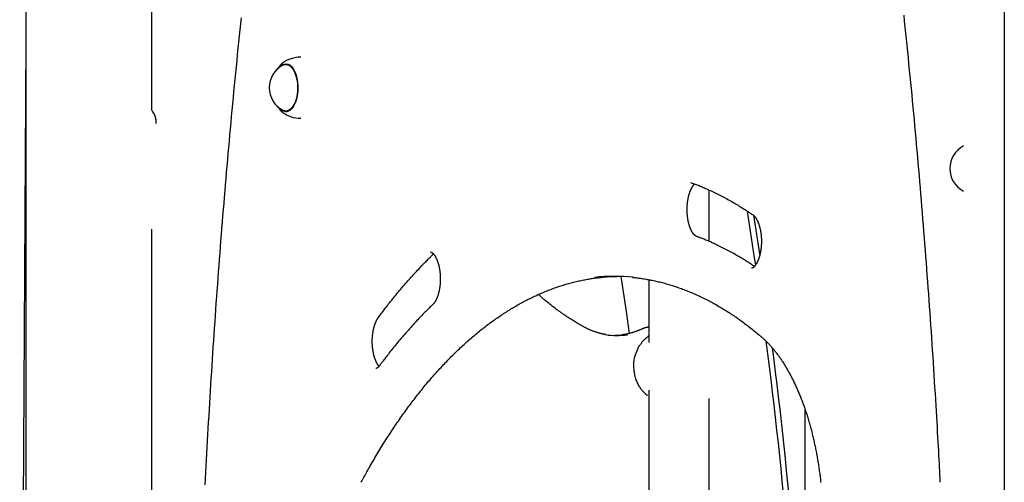
# Model space of a CAD drawing. Extents: x -5240 to 16971, y -2195 to 2749.
# Drawn here: x 9820 to 10368, y 1231 to 1489 of the extents above; entities that cross this region are included whole.
import ezdxf

# ---------------------------------------------------------------- set-up
doc = ezdxf.new("R2010")
doc.units = 0

msp = doc.modelspace()

# ---------------------------------------------------------------- linework, layer by layer
at = {"color": 7, "linetype": 'Continuous'}
for p, q in [((9823.07, 2310.61), (9823.07, 852.84)), ((10368.07, 1910.61), (10368.07, -1090.88)), ((9893.07, 1502.51), (9893.07, 1439.6)), ((9823.07, 1477.22), (9819.65, 850.32)), ((9966.03, 1464.59), (9965.91, 1464.5)), ((9965.72, 1437.54), (9966.03, 1437.29)), ((10203.7, 1365.35), (10203.7, 1393.98)), ((10228.42, 1380.01), (10231.89, 1357.32)), ((9893.07, 1372.28), (9893.07, 962.6)), ((10170, 1344.12), (10170, 1309.21)), ((10169.21, 1312.14), (10169.01, 1311.96)), ((10162.8, 1303.21), (10162.66, 1302.83)), ((10162.66, 1289.01), (10162.8, 1288.62)), ((10170, 1282.62), (10170, 897.95)), ((10203.7, 914.14), (10203.7, 1277.96)), ((10256.94, 1272.29), (10256.94, 1199.69))]:
    msp.add_line(p, q, dxfattribs=at)
for points in [[(9942.95, 1489.82), (9942.6, 1486.51), (9942.25, 1483.15), (9941.91, 1479.77), (9941.56, 1476.35), (9941.21, 1472.92), (9940.86, 1469.48), (9940.52, 1466.03), (9940.18, 1462.59), (9939.84, 1459.14), (9939.5, 1455.69), (9939.17, 1452.24), (9938.83, 1448.8), (9938.5, 1445.35), (9938.18, 1441.89), (9937.85, 1438.44), (9937.53, 1434.99), (9937.21, 1431.54), (9936.89, 1428.08), (9936.58, 1424.63), (9936.26, 1421.17), (9935.95, 1417.71), (9935.65, 1414.25), (9935.34, 1410.8), (9935.04, 1407.34), (9934.74, 1403.88), (9934.44, 1400.41), (9934.14, 1396.95), (9933.85, 1393.49), (9933.56, 1390.02), (9933.27, 1386.56), (9932.98, 1383.09), (9932.7, 1379.63), (9932.42, 1376.16), (9932.14, 1372.69), (9931.87, 1369.22), (9931.59, 1365.75), (9931.32, 1362.28), (9931.05, 1358.81), (9930.79, 1355.34), (9930.52, 1351.87), (9930.26, 1348.4), (9930, 1344.92), (9929.74, 1341.45), (9929.49, 1337.97), (9929.24, 1334.49), (9928.99, 1331.02), (9928.74, 1327.54), (9928.5, 1324.06), (9928.26, 1320.58), (9928.02, 1317.1), (9927.78, 1313.62), (9927.54, 1310.14), (9927.31, 1306.66), (9927.08, 1303.18), (9926.86, 1299.7), (9926.63, 1296.21), (9926.41, 1292.73), (9926.19, 1289.24), (9925.97, 1285.76), (9925.76, 1282.27), (9925.54, 1278.79), (9925.33, 1275.3), (9925.13, 1271.81), (9924.92, 1268.32), (9924.72, 1264.83), (9924.52, 1261.34), (9924.32, 1257.85), (9924.12, 1254.36), (9923.93, 1250.87), (9923.74, 1247.38), (9923.55, 1243.89), (9923.37, 1240.4), (9923.18, 1236.9), (9923, 1233.41), (9922.82, 1229.91)], [(10332.42, 1231.33), (10332.31, 1233.39), (10332.21, 1235.46), (10332.1, 1237.56), (10331.99, 1239.69), (10331.88, 1241.86), (10331.76, 1244.09), (10331.64, 1246.39), (10331.51, 1248.77), (10331.37, 1251.23), (10331.23, 1253.78), (10331.09, 1256.42), (10330.93, 1259.15), (10330.77, 1261.97), (10330.6, 1264.88), (10330.43, 1267.87), (10330.25, 1270.96), (10330.06, 1274.13), (10329.86, 1277.38), (10329.66, 1280.7), (10329.45, 1284.07), (10329.24, 1287.49), (10329.03, 1290.94), (10328.81, 1294.41), (10328.58, 1297.89), (10328.36, 1301.38), (10328.13, 1304.86), (10327.9, 1308.34), (10327.66, 1311.82), (10327.43, 1315.3), (10327.19, 1318.78), (10326.95, 1322.26), (10326.71, 1325.74), (10326.46, 1329.22), (10326.21, 1332.69), (10325.96, 1336.17), (10325.71, 1339.65), (10325.45, 1343.12), (10325.19, 1346.6), (10324.93, 1350.07), (10324.67, 1353.54), (10324.41, 1357.01), (10324.14, 1360.49), (10323.87, 1363.96), (10323.6, 1367.43), (10323.32, 1370.9), (10323.04, 1374.36), (10322.76, 1377.83), (10322.48, 1381.3), (10322.2, 1384.76), (10321.91, 1388.23), (10321.62, 1391.69), (10321.33, 1395.16), (10321.03, 1398.62), (10320.74, 1402.08), (10320.44, 1405.54), (10320.14, 1409), (10319.83, 1412.46), (10319.53, 1415.92), (10319.22, 1419.38), (10318.91, 1422.84), (10318.59, 1426.29), (10318.28, 1429.75), (10317.96, 1433.2), (10317.64, 1436.65), (10317.31, 1440.11), (10316.99, 1443.56), (10316.66, 1447.01), (10316.33, 1450.46), (10315.99, 1453.91), (10315.66, 1457.35), (10315.32, 1460.8), (10314.98, 1464.25), (10314.64, 1467.69), (10314.29, 1471.13), (10313.95, 1474.56), (10313.6, 1477.97), (10313.25, 1481.36), (10312.9, 1484.72), (10312.56, 1488.05), (10312.21, 1491.35)], [(9965.9, 1464.45), (9965.85, 1464.41), (9965.79, 1464.37), (9965.73, 1464.33), (9965.67, 1464.28), (9965.62, 1464.24), (9965.56, 1464.2), (9965.5, 1464.15), (9965.45, 1464.1), (9965.39, 1464.05), (9965.33, 1464), (9965.28, 1463.94), (9965.22, 1463.89), (9965.16, 1463.83), (9965.1, 1463.76), (9965.03, 1463.7), (9964.97, 1463.62), (9964.9, 1463.55), (9964.83, 1463.47), (9964.76, 1463.39), (9964.69, 1463.31), (9964.61, 1463.22), (9964.54, 1463.13), (9964.46, 1463.03), (9964.38, 1462.94), (9964.31, 1462.84), (9964.23, 1462.75), (9964.16, 1462.65), (9964.09, 1462.54), (9964.02, 1462.44), (9963.95, 1462.34), (9963.88, 1462.23), (9963.81, 1462.13), (9963.75, 1462.02), (9963.69, 1461.91), (9963.63, 1461.81), (9963.58, 1461.7), (9963.52, 1461.59), (9963.47, 1461.48), (9963.41, 1461.37), (9963.36, 1461.26)], [(9964.67, 1462.53), (9964.88, 1462.75), (9965.89, 1463.6), (9966.96, 1464.1), (9968.05, 1464.24), (9969.15, 1464.02), (9970.21, 1463.44), (9971.2, 1462.53), (9972.11, 1461.29), (9972.91, 1459.78), (9973.57, 1458.02), (9974.07, 1456.07), (9974.41, 1453.98), (9974.57, 1451.81), (9974.55, 1449.61), (9974.35, 1447.45), (9973.98, 1445.39), (9973.44, 1443.47), (9972.75, 1441.77), (9971.93, 1440.31), (9971, 1439.14)], [(9966.29, 1463.52), (9967.17, 1463.85), (9968.24, 1463.93), (9969.31, 1463.65), (9970.33, 1463.03), (9971.29, 1462.08), (9972.16, 1460.82), (9972.92, 1459.29), (9973.54, 1457.54), (9974.01, 1455.6), (9974.31, 1453.54), (9974.43, 1451.41), (9974.38, 1449.27), (9974.16, 1447.17), (9973.76, 1445.17), (9973.21, 1443.33), (9972.51, 1441.7), (9971.69, 1440.32), (9970.76, 1439.23), (9969.76, 1438.46), (9968.71, 1438.03), (9967.63, 1437.96), (9966.57, 1438.23), (9966.29, 1438.36)], [(9894.04, 1436.98), (9894.07, 1436.96), (9894.09, 1436.93), (9894.11, 1436.9), (9894.13, 1436.87), (9894.16, 1436.84), (9894.18, 1436.81), (9894.21, 1436.77), (9894.24, 1436.73), (9894.27, 1436.68), (9894.3, 1436.63), (9894.33, 1436.58), (9894.37, 1436.52), (9894.4, 1436.46), (9894.44, 1436.39), (9894.48, 1436.32), (9894.52, 1436.24), (9894.56, 1436.16), (9894.6, 1436.07), (9894.64, 1435.97), (9894.69, 1435.88), (9894.73, 1435.78), (9894.77, 1435.67), (9894.81, 1435.56), (9894.86, 1435.45), (9894.9, 1435.33), (9894.94, 1435.21), (9894.98, 1435.08), (9895.02, 1434.95), (9895.06, 1434.82), (9895.1, 1434.68), (9895.13, 1434.54), (9895.17, 1434.4), (9895.2, 1434.26), (9895.24, 1434.11), (9895.27, 1433.96), (9895.3, 1433.81), (9895.33, 1433.65), (9895.36, 1433.5), (9895.38, 1433.35), (9895.41, 1433.19), (9895.43, 1433.04), (9895.45, 1432.89), (9895.47, 1432.74), (9895.48, 1432.59), (9895.5, 1432.44), (9895.51, 1432.3), (9895.52, 1432.15), (9895.53, 1432.01), (9895.54, 1431.87), (9895.55, 1431.74), (9895.55, 1431.6), (9895.56, 1431.47), (9895.56, 1431.33), (9895.56, 1431.2), (9895.57, 1431.07), (9895.57, 1430.94)], [(9963.33, 1440.66), (9963.37, 1440.57), (9963.41, 1440.48), (9963.46, 1440.39), (9963.5, 1440.3), (9963.55, 1440.2), (9963.6, 1440.11), (9963.66, 1440.01), (9963.72, 1439.91), (9963.78, 1439.8), (9963.86, 1439.69), (9963.93, 1439.58), (9964.01, 1439.46), (9964.1, 1439.34), (9964.18, 1439.22), (9964.27, 1439.1), (9964.36, 1438.98), (9964.45, 1438.86), (9964.54, 1438.75), (9964.63, 1438.63), (9964.72, 1438.52), (9964.81, 1438.41), (9964.9, 1438.3), (9964.99, 1438.21), (9965.07, 1438.12), (9965.15, 1438.03), (9965.23, 1437.96), (9965.31, 1437.89), (9965.39, 1437.83), (9965.46, 1437.77), (9965.54, 1437.71), (9965.61, 1437.66), (9965.68, 1437.61)], [(10196.56, 1368.22), (10196.53, 1368.23), (10196.5, 1368.24), (10196.47, 1368.25), (10196.44, 1368.27), (10196.4, 1368.28), (10196.37, 1368.3), (10196.33, 1368.32), (10196.29, 1368.34), (10196.25, 1368.36), (10196.21, 1368.39), (10196.16, 1368.42), (10196.11, 1368.45), (10196.05, 1368.49), (10196, 1368.53), (10195.94, 1368.57), (10195.87, 1368.62), (10195.81, 1368.68), (10195.74, 1368.73), (10195.67, 1368.8), (10195.59, 1368.87), (10195.52, 1368.94), (10195.44, 1369.02), (10195.36, 1369.1), (10195.28, 1369.19), (10195.19, 1369.28), (10195.11, 1369.38), (10195.03, 1369.48), (10194.94, 1369.59), (10194.86, 1369.7), (10194.77, 1369.81), (10194.68, 1369.93), (10194.6, 1370.05), (10194.51, 1370.18), (10194.43, 1370.31), (10194.34, 1370.45), (10194.25, 1370.59), (10194.17, 1370.73), (10194.08, 1370.88), (10194, 1371.03), (10193.91, 1371.19), (10193.83, 1371.35), (10193.75, 1371.51), (10193.66, 1371.68), (10193.58, 1371.86), (10193.5, 1372.03), (10193.42, 1372.21), (10193.34, 1372.39), (10193.26, 1372.58), (10193.19, 1372.77), (10193.11, 1372.97), (10193.03, 1373.17), (10192.96, 1373.37), (10192.89, 1373.57), (10192.81, 1373.78), (10192.74, 1373.99), (10192.67, 1374.21), (10192.61, 1374.43), (10192.54, 1374.65), (10192.48, 1374.87), (10192.41, 1375.1), (10192.35, 1375.33), (10192.29, 1375.56), (10192.23, 1375.8), (10192.18, 1376.04), (10192.12, 1376.28), (10192.07, 1376.52), (10192.02, 1376.77), (10191.97, 1377.02), (10191.92, 1377.27), (10191.87, 1377.52), (10191.83, 1377.78), (10191.79, 1378.03), (10191.75, 1378.29), (10191.71, 1378.55), (10191.67, 1378.82), (10191.64, 1379.08), (10191.61, 1379.35), (10191.58, 1379.61), (10191.55, 1379.88), (10191.53, 1380.15), (10191.5, 1380.42), (10191.48, 1380.69), (10191.46, 1380.97), (10191.45, 1381.24), (10191.43, 1381.52), (10191.42, 1381.79), (10191.41, 1382.07), (10191.4, 1382.34), (10191.4, 1382.62), (10191.39, 1382.9), (10191.39, 1383.17), (10191.39, 1383.45), (10191.4, 1383.73), (10191.4, 1384), (10191.41, 1384.28), (10191.42, 1384.56), (10191.43, 1384.83), (10191.45, 1385.11), (10191.47, 1385.38), (10191.49, 1385.66), (10191.51, 1385.93), (10191.53, 1386.2), (10191.56, 1386.47), (10191.58, 1386.74), (10191.61, 1387.01), (10191.65, 1387.28), (10191.68, 1387.54), (10191.72, 1387.81), (10191.76, 1388.07), (10191.8, 1388.33), (10191.84, 1388.59), (10191.89, 1388.85), (10191.93, 1389.1), (10191.98, 1389.35), (10192.03, 1389.61), (10192.08, 1389.85), (10192.14, 1390.1), (10192.19, 1390.34), (10192.25, 1390.58), (10192.31, 1390.82), (10192.37, 1391.06), (10192.44, 1391.29), (10192.5, 1391.52), (10192.57, 1391.75), (10192.64, 1391.97), (10192.71, 1392.19), (10192.78, 1392.41), (10192.85, 1392.62), (10192.92, 1392.83), (10193, 1393.04), (10193.07, 1393.24), (10193.15, 1393.44), (10193.23, 1393.64), (10193.31, 1393.83), (10193.39, 1394.02), (10193.47, 1394.2), (10193.55, 1394.38), (10193.64, 1394.56), (10193.72, 1394.73), (10193.8, 1394.9), (10193.89, 1395.06), (10193.97, 1395.22), (10194.06, 1395.38), (10194.15, 1395.53), (10194.23, 1395.67), (10194.32, 1395.81), (10194.4, 1395.95), (10194.49, 1396.08), (10194.57, 1396.2), (10194.65, 1396.32), (10194.73, 1396.43), (10194.8, 1396.53), (10194.87, 1396.63), (10194.94, 1396.72), (10195.01, 1396.81), (10195.07, 1396.89), (10195.13, 1396.96), (10195.19, 1397.02), (10195.24, 1397.08), (10195.29, 1397.13), (10195.33, 1397.18), (10195.37, 1397.22), (10195.41, 1397.26), (10195.44, 1397.29), (10195.47, 1397.32), (10195.51, 1397.35), (10195.54, 1397.37), (10195.56, 1397.4)], [(10193.43, 1398.14), (10193.44, 1398.14), (10193.46, 1398.14), (10193.48, 1398.14), (10193.49, 1398.14), (10193.51, 1398.14), (10193.53, 1398.14), (10193.55, 1398.14), (10193.57, 1398.14), (10193.59, 1398.13), (10193.62, 1398.13), (10193.64, 1398.12), (10193.66, 1398.11), (10193.69, 1398.11), (10193.71, 1398.1), (10193.74, 1398.09), (10193.77, 1398.08)], [(10193.77, 1398.08), (10194.28, 1397.89), (10194.79, 1397.7), (10195.31, 1397.5), (10195.83, 1397.3), (10196.36, 1397.1), (10196.9, 1396.89), (10197.46, 1396.67), (10198.02, 1396.44), (10198.6, 1396.21), (10199.19, 1395.97), (10199.8, 1395.71), (10200.42, 1395.45), (10201.06, 1395.17), (10201.71, 1394.89), (10202.37, 1394.6), (10203.06, 1394.29), (10203.75, 1393.97), (10204.46, 1393.65), (10205.18, 1393.31), (10205.9, 1392.97), (10206.64, 1392.62), (10207.38, 1392.26), (10208.12, 1391.89), (10208.86, 1391.52), (10209.6, 1391.15), (10210.35, 1390.77), (10211.09, 1390.38), (10211.83, 1389.99), (10212.57, 1389.59), (10213.31, 1389.2), (10214.05, 1388.79), (10214.79, 1388.38), (10215.53, 1387.97), (10216.26, 1387.55), (10216.99, 1387.13), (10217.71, 1386.72), (10218.42, 1386.3), (10219.11, 1385.89), (10219.78, 1385.49), (10220.44, 1385.09), (10221.07, 1384.7), (10221.68, 1384.32), (10222.27, 1383.96), (10222.84, 1383.6), (10223.38, 1383.26), (10223.9, 1382.92), (10224.4, 1382.6), (10224.87, 1382.29), (10225.33, 1381.99), (10225.76, 1381.7), (10226.18, 1381.42), (10226.58, 1381.15), (10226.97, 1380.89), (10227.35, 1380.63), (10227.73, 1380.38), (10228.11, 1380.12)], [(10229.62, 1352.21), (10229.02, 1356.24), (10225.03, 1382.21)], [(10228.11, 1380.12), (10228.15, 1380.09), (10228.2, 1380.05), (10228.25, 1380.02), (10228.29, 1379.98), (10228.34, 1379.94), (10228.39, 1379.9), (10228.45, 1379.86), (10228.5, 1379.81), (10228.56, 1379.76), (10228.62, 1379.7), (10228.68, 1379.64), (10228.75, 1379.57), (10228.82, 1379.5), (10228.89, 1379.43), (10228.96, 1379.34), (10229.04, 1379.26), (10229.12, 1379.16), (10229.2, 1379.06), (10229.28, 1378.96), (10229.36, 1378.85), (10229.45, 1378.74), (10229.53, 1378.62), (10229.62, 1378.49), (10229.7, 1378.36), (10229.79, 1378.23), (10229.88, 1378.09), (10229.96, 1377.95), (10230.05, 1377.81), (10230.13, 1377.66), (10230.22, 1377.5), (10230.3, 1377.34), (10230.38, 1377.18), (10230.47, 1377.02), (10230.55, 1376.85), (10230.63, 1376.67), (10230.71, 1376.5), (10230.79, 1376.31), (10230.87, 1376.13), (10230.95, 1375.94), (10231.03, 1375.75), (10231.1, 1375.55), (10231.18, 1375.35), (10231.25, 1375.15), (10231.32, 1374.94), (10231.39, 1374.73), (10231.46, 1374.52), (10231.53, 1374.3), (10231.6, 1374.09), (10231.67, 1373.86), (10231.73, 1373.64), (10231.79, 1373.41), (10231.85, 1373.18), (10231.91, 1372.94), (10231.97, 1372.71), (10232.03, 1372.47), (10232.08, 1372.22), (10232.13, 1371.98), (10232.19, 1371.73), (10232.23, 1371.48), (10232.28, 1371.23), (10232.33, 1370.98), (10232.37, 1370.72), (10232.41, 1370.46), (10232.45, 1370.2), (10232.49, 1369.94), (10232.52, 1369.68), (10232.56, 1369.41), (10232.59, 1369.15), (10232.61, 1368.88), (10232.64, 1368.61), (10232.67, 1368.34), (10232.69, 1368.07), (10232.71, 1367.8), (10232.73, 1367.52), (10232.74, 1367.25), (10232.76, 1366.97), (10232.77, 1366.7), (10232.78, 1366.42), (10232.78, 1366.15), (10232.79, 1365.87), (10232.79, 1365.59), (10232.79, 1365.32), (10232.79, 1365.04), (10232.78, 1364.76), (10232.78, 1364.49), (10232.77, 1364.21), (10232.76, 1363.93), (10232.74, 1363.66), (10232.73, 1363.38), (10232.71, 1363.11), (10232.69, 1362.84), (10232.67, 1362.56), (10232.64, 1362.29), (10232.62, 1362.02), (10232.59, 1361.75), (10232.56, 1361.48), (10232.52, 1361.22), (10232.49, 1360.95), (10232.45, 1360.69), (10232.41, 1360.43), (10232.37, 1360.17), (10232.33, 1359.91), (10232.28, 1359.65), (10232.23, 1359.4), (10232.18, 1359.15), (10232.13, 1358.9), (10232.08, 1358.65), (10232.02, 1358.4), (10231.97, 1358.16), (10231.91, 1357.92), (10231.85, 1357.68), (10231.78, 1357.45), (10231.72, 1357.22), (10231.66, 1356.99), (10231.59, 1356.76), (10231.52, 1356.54), (10231.45, 1356.32), (10231.38, 1356.11), (10231.31, 1355.89), (10231.23, 1355.69), (10231.16, 1355.48), (10231.08, 1355.28), (10231, 1355.08), (10230.92, 1354.89), (10230.84, 1354.69), (10230.76, 1354.51), (10230.68, 1354.33), (10230.6, 1354.15), (10230.52, 1353.97), (10230.43, 1353.8), (10230.35, 1353.63), (10230.26, 1353.47), (10230.18, 1353.31), (10230.09, 1353.16), (10230, 1353.01), (10229.92, 1352.87), (10229.83, 1352.73), (10229.75, 1352.59), (10229.66, 1352.46), (10229.57, 1352.33), (10229.49, 1352.21), (10229.4, 1352.09), (10229.32, 1351.98), (10229.23, 1351.87), (10229.15, 1351.76), (10229.06, 1351.66), (10228.98, 1351.57), (10228.9, 1351.48), (10228.82, 1351.39), (10228.74, 1351.31), (10228.66, 1351.23), (10228.59, 1351.16), (10228.51, 1351.09), (10228.44, 1351.03), (10228.37, 1350.97), (10228.3, 1350.91), (10228.23, 1350.86), (10228.16, 1350.81), (10228.1, 1350.76), (10228.04, 1350.72), (10227.98, 1350.69), (10227.92, 1350.65), (10227.86, 1350.62), (10227.81, 1350.59), (10227.76, 1350.57), (10227.72, 1350.55), (10227.67, 1350.53), (10227.63, 1350.51), (10227.6, 1350.5), (10227.57, 1350.49), (10227.54, 1350.48), (10227.51, 1350.47), (10227.48, 1350.46), (10227.46, 1350.46), (10227.44, 1350.45), (10227.42, 1350.45), (10227.4, 1350.45), (10227.38, 1350.45), (10227.36, 1350.45), (10227.35, 1350.45), (10227.33, 1350.45), (10227.31, 1350.45), (10227.3, 1350.45), (10227.28, 1350.46)], [(10228.88, 1351.48), (10228.47, 1351.75), (10228.06, 1352.03), (10227.64, 1352.31), (10227.22, 1352.59), (10226.79, 1352.88), (10226.34, 1353.17), (10225.88, 1353.47), (10225.4, 1353.78), (10224.9, 1354.1), (10224.38, 1354.43), (10223.84, 1354.76), (10223.28, 1355.11), (10222.7, 1355.47), (10222.1, 1355.83), (10221.48, 1356.2), (10220.84, 1356.59), (10220.18, 1356.98), (10219.5, 1357.37), (10218.8, 1357.77), (10218.09, 1358.17), (10217.38, 1358.58), (10216.65, 1358.98), (10215.92, 1359.39), (10215.18, 1359.79), (10214.44, 1360.18), (10213.7, 1360.57), (10212.97, 1360.96), (10212.23, 1361.34), (10211.49, 1361.71), (10210.75, 1362.08), (10210.02, 1362.45), (10209.28, 1362.81), (10208.55, 1363.16), (10207.82, 1363.5), (10207.09, 1363.84), (10206.38, 1364.17), (10205.68, 1364.49), (10205, 1364.8), (10204.33, 1365.09), (10203.69, 1365.37), (10203.07, 1365.64), (10202.48, 1365.89), (10201.91, 1366.13), (10201.36, 1366.35), (10200.85, 1366.56), (10200.35, 1366.76), (10199.89, 1366.95), (10199.45, 1367.12), (10199.03, 1367.28), (10198.63, 1367.44), (10198.26, 1367.58), (10197.9, 1367.72), (10197.55, 1367.85), (10197.21, 1367.97), (10196.88, 1368.1), (10196.56, 1368.22)], [(10019.42, 1323.06), (10019.86, 1323.65), (10020.3, 1324.24), (10020.74, 1324.83), (10021.19, 1325.43), (10021.65, 1326.03), (10022.11, 1326.64), (10022.58, 1327.27), (10023.07, 1327.9), (10023.57, 1328.55), (10024.08, 1329.21), (10024.61, 1329.89), (10025.15, 1330.58), (10025.7, 1331.28), (10026.27, 1331.99), (10026.85, 1332.72), (10027.45, 1333.46), (10028.05, 1334.21), (10028.68, 1334.98), (10029.31, 1335.75), (10029.95, 1336.52), (10030.6, 1337.3), (10031.25, 1338.09), (10031.91, 1338.87), (10032.58, 1339.65), (10033.24, 1340.42), (10033.91, 1341.2), (10034.57, 1341.96), (10035.24, 1342.73), (10035.91, 1343.49), (10036.58, 1344.24), (10037.25, 1344.99), (10037.92, 1345.74), (10038.59, 1346.48), (10039.26, 1347.21), (10039.93, 1347.94), (10040.59, 1348.65), (10041.24, 1349.34), (10041.88, 1350.02), (10042.5, 1350.68), (10043.1, 1351.31), (10043.69, 1351.92), (10044.25, 1352.51), (10044.79, 1353.06), (10045.31, 1353.6), (10045.81, 1354.1), (10046.29, 1354.59), (10046.75, 1355.04), (10047.18, 1355.48), (10047.6, 1355.89), (10048, 1356.28), (10048.38, 1356.65), (10048.74, 1357.01), (10049.1, 1357.36), (10049.45, 1357.69), (10049.79, 1358.03), (10050.13, 1358.35)], [(10048.42, 1359.51), (10048.43, 1359.51), (10048.45, 1359.51), (10048.46, 1359.51), (10048.48, 1359.52), (10048.49, 1359.52), (10048.51, 1359.52), (10048.52, 1359.52), (10048.54, 1359.51), (10048.56, 1359.51), (10048.58, 1359.51), (10048.6, 1359.51), (10048.62, 1359.5), (10048.65, 1359.49), (10048.68, 1359.48), (10048.71, 1359.47), (10048.74, 1359.46), (10048.78, 1359.44), (10048.82, 1359.43), (10048.87, 1359.41), (10048.91, 1359.38), (10048.97, 1359.36), (10049.02, 1359.33), (10049.08, 1359.3), (10049.13, 1359.26), (10049.2, 1359.22), (10049.26, 1359.18), (10049.32, 1359.14), (10049.39, 1359.09), (10049.46, 1359.03), (10049.53, 1358.98), (10049.6, 1358.91), (10049.67, 1358.85), (10049.75, 1358.78), (10049.82, 1358.7), (10049.9, 1358.63), (10049.98, 1358.54), (10050.06, 1358.46), (10050.14, 1358.36), (10050.23, 1358.27), (10050.31, 1358.17), (10050.39, 1358.06), (10050.48, 1357.95), (10050.56, 1357.84), (10050.65, 1357.72), (10050.73, 1357.59), (10050.82, 1357.47), (10050.91, 1357.33), (10050.99, 1357.2), (10051.08, 1357.06), (10051.16, 1356.91), (10051.25, 1356.76), (10051.33, 1356.61), (10051.42, 1356.45), (10051.5, 1356.29), (10051.58, 1356.13), (10051.67, 1355.96), (10051.75, 1355.79), (10051.83, 1355.61), (10051.91, 1355.43), (10051.99, 1355.25), (10052.07, 1355.06), (10052.15, 1354.87), (10052.22, 1354.67), (10052.3, 1354.47), (10052.37, 1354.27), (10052.44, 1354.07), (10052.52, 1353.86), (10052.59, 1353.64), (10052.65, 1353.43), (10052.72, 1353.21), (10052.79, 1352.99), (10052.85, 1352.76), (10052.92, 1352.54), (10052.98, 1352.3), (10053.04, 1352.07), (10053.1, 1351.83), (10053.15, 1351.6), (10053.21, 1351.35), (10053.26, 1351.11), (10053.31, 1350.86), (10053.36, 1350.61), (10053.41, 1350.36), (10053.45, 1350.11), (10053.5, 1349.85), (10053.54, 1349.6), (10053.58, 1349.34), (10053.62, 1349.08), (10053.65, 1348.81), (10053.69, 1348.55), (10053.72, 1348.28), (10053.75, 1348.02), (10053.77, 1347.75), (10053.8, 1347.48), (10053.82, 1347.21), (10053.84, 1346.93), (10053.86, 1346.66), (10053.88, 1346.39), (10053.89, 1346.11), (10053.9, 1345.84), (10053.91, 1345.56), (10053.92, 1345.29), (10053.92, 1345.01), (10053.93, 1344.73), (10053.93, 1344.46), (10053.93, 1344.18), (10053.92, 1343.9), (10053.92, 1343.62), (10053.91, 1343.35), (10053.9, 1343.07), (10053.88, 1342.8), (10053.87, 1342.52), (10053.85, 1342.25), (10053.83, 1341.97), (10053.81, 1341.7), (10053.79, 1341.43), (10053.76, 1341.16), (10053.73, 1340.89), (10053.7, 1340.62), (10053.67, 1340.35), (10053.63, 1340.09), (10053.6, 1339.82), (10053.56, 1339.56), (10053.52, 1339.3), (10053.47, 1339.04), (10053.43, 1338.78), (10053.38, 1338.53), (10053.33, 1338.28), (10053.28, 1338.03), (10053.23, 1337.78), (10053.17, 1337.53), (10053.12, 1337.29), (10053.06, 1337.05), (10053, 1336.81), (10052.94, 1336.58), (10052.87, 1336.35), (10052.81, 1336.12), (10052.74, 1335.89), (10052.67, 1335.67), (10052.61, 1335.45), (10052.53, 1335.23), (10052.46, 1335.02), (10052.39, 1334.81), (10052.31, 1334.6), (10052.24, 1334.4), (10052.16, 1334.2), (10052.08, 1334), (10052, 1333.81), (10051.92, 1333.62), (10051.84, 1333.44), (10051.76, 1333.26), (10051.67, 1333.09), (10051.59, 1332.91), (10051.51, 1332.75), (10051.42, 1332.58), (10051.34, 1332.43), (10051.25, 1332.27), (10051.17, 1332.12), (10051.08, 1331.98), (10051, 1331.84), (10050.92, 1331.71), (10050.83, 1331.58), (10050.75, 1331.46), (10050.67, 1331.34), (10050.59, 1331.23), (10050.52, 1331.13), (10050.44, 1331.03), (10050.37, 1330.93), (10050.29, 1330.85), (10050.22, 1330.76), (10050.16, 1330.68), (10050.09, 1330.61), (10050.02, 1330.54), (10049.96, 1330.47), (10049.89, 1330.4), (10049.83, 1330.33), (10049.76, 1330.27)], [(10009.9, 1231.32), (10010.26, 1232.01), (10010.64, 1232.71), (10011.02, 1233.42), (10011.41, 1234.14), (10011.81, 1234.88), (10012.23, 1235.64), (10012.65, 1236.41), (10013.09, 1237.19), (10013.53, 1238), (10013.99, 1238.81), (10014.47, 1239.65), (10014.95, 1240.5), (10015.45, 1241.37), (10015.95, 1242.25), (10016.47, 1243.14), (10017, 1244.05), (10017.54, 1244.96), (10018.08, 1245.88), (10018.63, 1246.8), (10019.18, 1247.73), (10019.73, 1248.65), (10020.29, 1249.57), (10020.85, 1250.48), (10021.41, 1251.39), (10021.97, 1252.3), (10022.54, 1253.2), (10023.1, 1254.1), (10023.67, 1255), (10024.23, 1255.89), (10024.8, 1256.78), (10025.37, 1257.66), (10025.94, 1258.54), (10026.52, 1259.42), (10027.09, 1260.29), (10027.67, 1261.16), (10028.25, 1262.02), (10028.83, 1262.88), (10029.41, 1263.74), (10029.99, 1264.59), (10030.57, 1265.44), (10031.16, 1266.28), (10031.74, 1267.12), (10032.33, 1267.96), (10032.92, 1268.79), (10033.51, 1269.62), (10034.1, 1270.44), (10034.69, 1271.26), (10035.29, 1272.08), (10035.88, 1272.89), (10036.48, 1273.69), (10037.08, 1274.5), (10037.67, 1275.3), (10038.28, 1276.09), (10038.88, 1276.88), (10039.48, 1277.67), (10040.08, 1278.45), (10040.69, 1279.23), (10041.3, 1280), (10041.91, 1280.78), (10042.52, 1281.54), (10043.13, 1282.3), (10043.74, 1283.06), (10044.35, 1283.81), (10044.96, 1284.56), (10045.58, 1285.31), (10046.2, 1286.05), (10046.82, 1286.79), (10047.43, 1287.52), (10048.05, 1288.25), (10048.68, 1288.97), (10049.3, 1289.69), (10049.92, 1290.4), (10050.55, 1291.11), (10051.17, 1291.82), (10051.8, 1292.52), (10052.43, 1293.22), (10053.06, 1293.91), (10053.69, 1294.6), (10054.32, 1295.29), (10054.95, 1295.97), (10055.59, 1296.65), (10056.22, 1297.32), (10056.86, 1297.99), (10057.49, 1298.65), (10058.13, 1299.31), (10058.77, 1299.96), (10059.41, 1300.61), (10060.05, 1301.26), (10060.7, 1301.9), (10061.34, 1302.54), (10061.98, 1303.17), (10062.63, 1303.8), (10063.27, 1304.42), (10063.92, 1305.04), (10064.57, 1305.65), (10065.22, 1306.26), (10065.87, 1306.87), (10066.52, 1307.47), (10067.17, 1308.07), (10067.83, 1308.66), (10068.48, 1309.25), (10069.14, 1309.83), (10069.79, 1310.41), (10070.45, 1310.99), (10071.11, 1311.56), (10071.76, 1312.12), (10072.42, 1312.68), (10073.08, 1313.24), (10073.75, 1313.79), (10074.41, 1314.34), (10075.07, 1314.88), (10075.73, 1315.42), (10076.4, 1315.95), (10077.06, 1316.48), (10077.73, 1317.01), (10078.4, 1317.53), (10079.07, 1318.04), (10079.74, 1318.55), (10080.41, 1319.06), (10081.08, 1319.56), (10081.75, 1320.06), (10082.42, 1320.55), (10083.09, 1321.04), (10083.77, 1321.52), (10084.44, 1322), (10085.12, 1322.48), (10085.79, 1322.95), (10086.47, 1323.41), (10087.15, 1323.87), (10087.82, 1324.33), (10088.5, 1324.78), (10089.18, 1325.23), (10089.86, 1325.67), (10090.54, 1326.1), (10091.23, 1326.54), (10091.91, 1326.96), (10092.59, 1327.39), (10093.27, 1327.81), (10093.96, 1328.22), (10094.64, 1328.63), (10095.33, 1329.03), (10096.02, 1329.43), (10096.7, 1329.83), (10097.39, 1330.22), (10098.08, 1330.61), (10098.77, 1330.99), (10099.46, 1331.36), (10100.15, 1331.73), (10100.84, 1332.1), (10101.53, 1332.46), (10102.22, 1332.82), (10102.92, 1333.17), (10103.61, 1333.52), (10104.3, 1333.87), (10105, 1334.2), (10105.69, 1334.54), (10106.39, 1334.87), (10107.08, 1335.19), (10107.78, 1335.51), (10108.48, 1335.83), (10109.17, 1336.14), (10109.87, 1336.44), (10110.57, 1336.74), (10111.27, 1337.04), (10111.97, 1337.33), (10112.67, 1337.62), (10113.37, 1337.9), (10114.07, 1338.17), (10114.77, 1338.45), (10115.48, 1338.71), (10116.18, 1338.98), (10116.88, 1339.23), (10117.58, 1339.49), (10118.29, 1339.73), (10118.99, 1339.98), (10119.7, 1340.22), (10120.4, 1340.45), (10121.11, 1340.68), (10121.81, 1340.9), (10122.52, 1341.12), (10123.23, 1341.34), (10123.93, 1341.55), (10124.64, 1341.75), (10125.35, 1341.95), (10126.06, 1342.15), (10126.77, 1342.34), (10127.48, 1342.52), (10128.19, 1342.7), (10128.9, 1342.88), (10129.61, 1343.05), (10130.31, 1343.21), (10131.02, 1343.37), (10131.73, 1343.53), (10132.43, 1343.68), (10133.13, 1343.82), (10133.82, 1343.96), (10134.51, 1344.09), (10135.2, 1344.22), (10135.87, 1344.35), (10136.54, 1344.46), (10137.2, 1344.57), (10137.86, 1344.68), (10138.51, 1344.78), (10139.15, 1344.87), (10139.79, 1344.96), (10140.42, 1345.04), (10141.05, 1345.11), (10141.67, 1345.18), (10142.28, 1345.25), (10142.9, 1345.31), (10143.51, 1345.37), (10144.12, 1345.43), (10144.72, 1345.49)], [(10144.45, 1345.51), (10146.7, 1345.69), (10152.39, 1345.93)], [(10159.24, 1314.18), (10157.57, 1326.32), (10154.74, 1345.86)], [(10161.04, 1345.4), (10161.64, 1345.33), (10162.25, 1345.27), (10162.86, 1345.2), (10163.47, 1345.13), (10164.09, 1345.06), (10164.71, 1344.99), (10165.34, 1344.91), (10165.97, 1344.82), (10166.6, 1344.73), (10167.25, 1344.63), (10167.9, 1344.52), (10168.56, 1344.41), (10169.22, 1344.29), (10169.89, 1344.17), (10170.57, 1344.04), (10171.25, 1343.9), (10171.94, 1343.76), (10172.63, 1343.62), (10173.33, 1343.46), (10174.04, 1343.31), (10174.75, 1343.15), (10175.45, 1342.98), (10176.17, 1342.81), (10176.88, 1342.63), (10177.59, 1342.45), (10178.3, 1342.26), (10179.01, 1342.07), (10179.72, 1341.87), (10180.43, 1341.67), (10181.14, 1341.46), (10181.85, 1341.25), (10182.56, 1341.03), (10183.26, 1340.81), (10183.97, 1340.58), (10184.68, 1340.35), (10185.39, 1340.11), (10186.09, 1339.87), (10186.8, 1339.63), (10187.5, 1339.37), (10188.21, 1339.12), (10188.91, 1338.86), (10189.62, 1338.59), (10190.32, 1338.32), (10191.03, 1338.05), (10191.73, 1337.77), (10192.43, 1337.48), (10193.13, 1337.19), (10193.83, 1336.9), (10194.54, 1336.6), (10195.24, 1336.3), (10195.94, 1335.99), (10196.64, 1335.68), (10197.33, 1335.36), (10198.03, 1335.03), (10198.73, 1334.71), (10199.43, 1334.37), (10200.12, 1334.04), (10200.82, 1333.69), (10201.52, 1333.35), (10202.21, 1333), (10202.9, 1332.64), (10203.6, 1332.28), (10204.29, 1331.91), (10204.98, 1331.54), (10205.68, 1331.17), (10206.37, 1330.79), (10207.06, 1330.4), (10207.75, 1330.01), (10208.44, 1329.62), (10209.12, 1329.22), (10209.81, 1328.82), (10210.5, 1328.41), (10211.19, 1328), (10211.87, 1327.58), (10212.56, 1327.16), (10213.24, 1326.73), (10213.92, 1326.3), (10214.61, 1325.86), (10215.29, 1325.42), (10215.97, 1324.98), (10216.65, 1324.53), (10217.33, 1324.07), (10218.01, 1323.61), (10218.69, 1323.15), (10219.37, 1322.68), (10220.05, 1322.2), (10220.73, 1321.72), (10221.41, 1321.24), (10222.09, 1320.75), (10222.77, 1320.25), (10223.45, 1319.75), (10224.13, 1319.24), (10224.81, 1318.73), (10225.49, 1318.21), (10226.17, 1317.69), (10226.85, 1317.15), (10227.54, 1316.62), (10228.22, 1316.07), (10228.9, 1315.52), (10229.58, 1314.96), (10230.26, 1314.41), (10230.94, 1313.85), (10231.63, 1313.28), (10232.31, 1312.72)], [(10134.09, 1317.71), (10133.63, 1317.97), (10133.16, 1318.23), (10132.69, 1318.49), (10132.21, 1318.76), (10131.73, 1319.03), (10131.24, 1319.31), (10130.74, 1319.6), (10130.23, 1319.9), (10129.71, 1320.21), (10129.18, 1320.53), (10128.63, 1320.86), (10128.07, 1321.2), (10127.5, 1321.56), (10126.92, 1321.92), (10126.33, 1322.3), (10125.72, 1322.69), (10125.11, 1323.1), (10124.48, 1323.51), (10123.85, 1323.93), (10123.2, 1324.37), (10122.56, 1324.81), (10121.91, 1325.26), (10121.26, 1325.71), (10120.61, 1326.18), (10119.97, 1326.64), (10119.33, 1327.11), (10118.69, 1327.58), (10118.06, 1328.05), (10117.45, 1328.52), (10116.84, 1328.98), (10116.25, 1329.43), (10115.67, 1329.88), (10115.11, 1330.32), (10114.57, 1330.75), (10114.04, 1331.17), (10113.54, 1331.58), (10113.05, 1331.98), (10112.57, 1332.37), (10112.12, 1332.75), (10111.68, 1333.13), (10111.26, 1333.49), (10110.86, 1333.84), (10110.47, 1334.19), (10110.09, 1334.53), (10109.71, 1334.87), (10109.35, 1335.2), (10108.99, 1335.53), (10108.63, 1335.86)], [(10049.76, 1330.27), (10049.3, 1329.81), (10048.82, 1329.36), (10048.35, 1328.9), (10047.87, 1328.43), (10047.39, 1327.96), (10046.89, 1327.47), (10046.39, 1326.97), (10045.88, 1326.46), (10045.35, 1325.93), (10044.81, 1325.39), (10044.26, 1324.83), (10043.7, 1324.25), (10043.13, 1323.65), (10042.54, 1323.04), (10041.94, 1322.41), (10041.33, 1321.76), (10040.7, 1321.1), (10040.07, 1320.42), (10039.42, 1319.72), (10038.77, 1319.01), (10038.12, 1318.29), (10037.46, 1317.56), (10036.8, 1316.83), (10036.13, 1316.08), (10035.47, 1315.33), (10034.81, 1314.58), (10034.16, 1313.83), (10033.5, 1313.07), (10032.85, 1312.31), (10032.19, 1311.54), (10031.54, 1310.77), (10030.9, 1310), (10030.25, 1309.23), (10029.62, 1308.45), (10028.98, 1307.68), (10028.37, 1306.92), (10027.76, 1306.18), (10027.17, 1305.44), (10026.6, 1304.73), (10026.05, 1304.04), (10025.52, 1303.37), (10025.02, 1302.73), (10024.54, 1302.11), (10024.08, 1301.52), (10023.65, 1300.96), (10023.24, 1300.43), (10022.85, 1299.92), (10022.49, 1299.44), (10022.15, 1298.99), (10021.83, 1298.57), (10021.53, 1298.16), (10021.24, 1297.78), (10020.96, 1297.4), (10020.69, 1297.04), (10020.43, 1296.69), (10020.17, 1296.34)], [(10019.8, 1295.88), (10019.77, 1295.91), (10019.73, 1295.95), (10019.7, 1295.99), (10019.66, 1296.03), (10019.62, 1296.07), (10019.58, 1296.12), (10019.53, 1296.18), (10019.49, 1296.24), (10019.44, 1296.3), (10019.38, 1296.38), (10019.32, 1296.46), (10019.26, 1296.55), (10019.2, 1296.65), (10019.13, 1296.75), (10019.06, 1296.86), (10018.99, 1296.98), (10018.91, 1297.1), (10018.83, 1297.23), (10018.75, 1297.37), (10018.67, 1297.51), (10018.59, 1297.66), (10018.51, 1297.82), (10018.43, 1297.98), (10018.34, 1298.14), (10018.26, 1298.31), (10018.18, 1298.49), (10018.1, 1298.66), (10018.02, 1298.85), (10017.94, 1299.03), (10017.86, 1299.22), (10017.79, 1299.41), (10017.71, 1299.61), (10017.63, 1299.81), (10017.56, 1300.01), (10017.49, 1300.22), (10017.42, 1300.43), (10017.35, 1300.64), (10017.28, 1300.86), (10017.21, 1301.08), (10017.15, 1301.3), (10017.08, 1301.53), (10017.02, 1301.76), (10016.96, 1301.99), (10016.9, 1302.22), (10016.84, 1302.46), (10016.79, 1302.7), (10016.73, 1302.94), (10016.68, 1303.19), (10016.63, 1303.44), (10016.58, 1303.69), (10016.53, 1303.94), (10016.49, 1304.19), (10016.45, 1304.45), (10016.4, 1304.71), (10016.37, 1304.97), (10016.33, 1305.23), (10016.29, 1305.49), (10016.26, 1305.76), (10016.23, 1306.02), (10016.2, 1306.29), (10016.17, 1306.56), (10016.15, 1306.83), (10016.13, 1307.1), (10016.11, 1307.37), (10016.09, 1307.65), (10016.08, 1307.92), (10016.06, 1308.2), (10016.05, 1308.47), (10016.04, 1308.75), (10016.04, 1309.02), (10016.03, 1309.3), (10016.03, 1309.58), (10016.03, 1309.85), (10016.03, 1310.13), (10016.04, 1310.41), (10016.04, 1310.69), (10016.05, 1310.96), (10016.06, 1311.24), (10016.08, 1311.51), (10016.09, 1311.79), (10016.11, 1312.06), (10016.13, 1312.34), (10016.15, 1312.61), (10016.18, 1312.88), (10016.21, 1313.15), (10016.23, 1313.42), (10016.27, 1313.69), (10016.3, 1313.95), (10016.34, 1314.22), (10016.37, 1314.48), (10016.41, 1314.74), (10016.45, 1315), (10016.5, 1315.26), (10016.54, 1315.52), (10016.59, 1315.77), (10016.64, 1316.02), (10016.69, 1316.27), (10016.75, 1316.52), (10016.8, 1316.77), (10016.86, 1317.01), (10016.92, 1317.25), (10016.98, 1317.48), (10017.04, 1317.72), (10017.1, 1317.95), (10017.17, 1318.18), (10017.24, 1318.4), (10017.31, 1318.62), (10017.38, 1318.84), (10017.45, 1319.06), (10017.52, 1319.27), (10017.59, 1319.48), (10017.67, 1319.68), (10017.75, 1319.89), (10017.82, 1320.08), (10017.9, 1320.28), (10017.98, 1320.46), (10018.06, 1320.65), (10018.14, 1320.82), (10018.22, 1321), (10018.3, 1321.16), (10018.38, 1321.32), (10018.45, 1321.48), (10018.53, 1321.62), (10018.6, 1321.76), (10018.68, 1321.9), (10018.75, 1322.03), (10018.82, 1322.15), (10018.89, 1322.27), (10018.96, 1322.38), (10019.03, 1322.49), (10019.1, 1322.59), (10019.16, 1322.69), (10019.23, 1322.78), (10019.29, 1322.88), (10019.36, 1322.97), (10019.42, 1323.06)], [(10146.15, 1313.52), (10145.98, 1313.54), (10145.82, 1313.57), (10145.65, 1313.59), (10145.47, 1313.61), (10145.28, 1313.64), (10145.09, 1313.68), (10144.88, 1313.71), (10144.66, 1313.76), (10144.43, 1313.81), (10144.18, 1313.87), (10143.91, 1313.93), (10143.63, 1314), (10143.34, 1314.08), (10143.02, 1314.16), (10142.7, 1314.25), (10142.35, 1314.35), (10142, 1314.45), (10141.63, 1314.56), (10141.25, 1314.68), (10140.86, 1314.8), (10140.48, 1314.93), (10140.09, 1315.06), (10139.7, 1315.19), (10139.31, 1315.33), (10138.94, 1315.47), (10138.57, 1315.61), (10138.21, 1315.75), (10137.85, 1315.9), (10137.5, 1316.04), (10137.16, 1316.19), (10136.83, 1316.34), (10136.51, 1316.49), (10136.19, 1316.64), (10135.88, 1316.79), (10135.57, 1316.94), (10135.27, 1317.1), (10134.97, 1317.25), (10134.68, 1317.4), (10134.39, 1317.56), (10134.09, 1317.71)], [(10165.54, 1316.36), (10165.27, 1316.24), (10165, 1316.12), (10164.73, 1316.01), (10164.46, 1315.89), (10164.18, 1315.78), (10163.9, 1315.66), (10163.61, 1315.55), (10163.31, 1315.43), (10163.01, 1315.32), (10162.69, 1315.2), (10162.37, 1315.09), (10162.04, 1314.98), (10161.71, 1314.87), (10161.38, 1314.76), (10161.04, 1314.65), (10160.71, 1314.55), (10160.37, 1314.45), (10160.04, 1314.35), (10159.71, 1314.26), (10159.39, 1314.17), (10159.07, 1314.09), (10158.76, 1314.01), (10158.45, 1313.94), (10158.16, 1313.88), (10157.87, 1313.82), (10157.6, 1313.77), (10157.32, 1313.72), (10157.06, 1313.67), (10156.8, 1313.63), (10156.55, 1313.6), (10156.29, 1313.56), (10156.04, 1313.52)], [(10170, 1317.67), (10169.84, 1317.66), (10169.69, 1317.64), (10169.53, 1317.61), (10169.37, 1317.59), (10169.21, 1317.57), (10169.05, 1317.54), (10168.89, 1317.51), (10168.72, 1317.47), (10168.54, 1317.43), (10168.37, 1317.39), (10168.19, 1317.34), (10168, 1317.28), (10167.81, 1317.23), (10167.62, 1317.16), (10167.42, 1317.1), (10167.22, 1317.03), (10167.02, 1316.95), (10166.81, 1316.87), (10166.6, 1316.79), (10166.39, 1316.71), (10166.18, 1316.62), (10165.97, 1316.53), (10165.75, 1316.44), (10165.54, 1316.36)], [(10156.21, 1313.5), (10154.53, 1313.27), (10151.17, 1313.03)], [(10168.96, 1311.87), (10168.81, 1311.76), (10168.67, 1311.64), (10168.52, 1311.53), (10168.37, 1311.41), (10168.22, 1311.28), (10168.07, 1311.15), (10167.92, 1311.02), (10167.77, 1310.88), (10167.61, 1310.73), (10167.45, 1310.57), (10167.28, 1310.4), (10167.12, 1310.23), (10166.95, 1310.04), (10166.78, 1309.85), (10166.61, 1309.65), (10166.43, 1309.45), (10166.25, 1309.23), (10166.08, 1309.01), (10165.9, 1308.78), (10165.72, 1308.56), (10165.55, 1308.33), (10165.38, 1308.1), (10165.22, 1307.87), (10165.06, 1307.65), (10164.92, 1307.43), (10164.77, 1307.22), (10164.64, 1307.02), (10164.52, 1306.82), (10164.4, 1306.63), (10164.29, 1306.45), (10164.19, 1306.27), (10164.1, 1306.1), (10164.01, 1305.94), (10163.93, 1305.78), (10163.86, 1305.63), (10163.79, 1305.49), (10163.73, 1305.34), (10163.67, 1305.2), (10163.61, 1305.06), (10163.55, 1304.93)], [(10170, 1312.86), (10169.94, 1312.8), (10169.87, 1312.74), (10169.81, 1312.68), (10169.75, 1312.62), (10169.7, 1312.56), (10169.64, 1312.51), (10169.59, 1312.46), (10169.55, 1312.41), (10169.5, 1312.37), (10169.46, 1312.34), (10169.43, 1312.31), (10169.39, 1312.28), (10169.36, 1312.25), (10169.33, 1312.23), (10169.3, 1312.2), (10169.28, 1312.18)], [(10232.31, 1312.72), (10232.53, 1312.53), (10232.76, 1312.33), (10232.98, 1312.13), (10233.21, 1311.93), (10233.44, 1311.73), (10233.68, 1311.52), (10233.91, 1311.3), (10234.16, 1311.08), (10234.41, 1310.84), (10234.67, 1310.6), (10234.93, 1310.34), (10235.2, 1310.08), (10235.47, 1309.81), (10235.75, 1309.53), (10236.04, 1309.24), (10236.33, 1308.93), (10236.63, 1308.62), (10236.93, 1308.3), (10237.23, 1307.97), (10237.54, 1307.63), (10237.85, 1307.28), (10238.17, 1306.92), (10238.48, 1306.56), (10238.79, 1306.2), (10239.1, 1305.83), (10239.42, 1305.46), (10239.73, 1305.08), (10240.03, 1304.7), (10240.34, 1304.31), (10240.65, 1303.92), (10240.96, 1303.53), (10241.26, 1303.13), (10241.56, 1302.72), (10241.87, 1302.32), (10242.17, 1301.91), (10242.47, 1301.49), (10242.77, 1301.07), (10243.06, 1300.65), (10243.36, 1300.22), (10243.66, 1299.79), (10243.95, 1299.36), (10244.24, 1298.92), (10244.53, 1298.47), (10244.82, 1298.03), (10245.11, 1297.57), (10245.4, 1297.12), (10245.69, 1296.66), (10245.97, 1296.2), (10246.25, 1295.73), (10246.54, 1295.26), (10246.82, 1294.78), (10247.1, 1294.31), (10247.37, 1293.82), (10247.65, 1293.34), (10247.93, 1292.85), (10248.2, 1292.35), (10248.47, 1291.86), (10248.74, 1291.36), (10249.01, 1290.85), (10249.28, 1290.34), (10249.55, 1289.83), (10249.81, 1289.32), (10250.07, 1288.8), (10250.33, 1288.27), (10250.59, 1287.75), (10250.85, 1287.22), (10251.11, 1286.68), (10251.36, 1286.15), (10251.62, 1285.61), (10251.87, 1285.06), (10252.12, 1284.52), (10252.37, 1283.96), (10252.61, 1283.41), (10252.86, 1282.85), (10253.1, 1282.29), (10253.34, 1281.73), (10253.58, 1281.16), (10253.82, 1280.59), (10254.06, 1280.02), (10254.29, 1279.44), (10254.53, 1278.86), (10254.76, 1278.28), (10254.99, 1277.69), (10255.21, 1277.1), (10255.44, 1276.51), (10255.66, 1275.91), (10255.88, 1275.31), (10256.1, 1274.71), (10256.32, 1274.1), (10256.54, 1273.5), (10256.75, 1272.88), (10256.96, 1272.27), (10257.18, 1271.65), (10257.38, 1271.03), (10257.59, 1270.41), (10257.79, 1269.79), (10258, 1269.16), (10258.2, 1268.53), (10258.4, 1267.89), (10258.59, 1267.26), (10258.79, 1266.62), (10258.98, 1265.98), (10259.17, 1265.33), (10259.36, 1264.69), (10259.55, 1264.04), (10259.73, 1263.39), (10259.91, 1262.73), (10260.09, 1262.07), (10260.27, 1261.42), (10260.45, 1260.75), (10260.62, 1260.09), (10260.79, 1259.42), (10260.96, 1258.75), (10261.13, 1258.08), (10261.3, 1257.41), (10261.46, 1256.73), (10261.62, 1256.06), (10261.78, 1255.38), (10261.94, 1254.69), (10262.09, 1254.01), (10262.25, 1253.32), (10262.4, 1252.63), (10262.55, 1251.94), (10262.69, 1251.25), (10262.84, 1250.56), (10262.98, 1249.86), (10263.12, 1249.16), (10263.25, 1248.46), (10263.39, 1247.76), (10263.52, 1247.06), (10263.65, 1246.35), (10263.78, 1245.64), (10263.91, 1244.93), (10264.03, 1244.22), (10264.15, 1243.51), (10264.27, 1242.8), (10264.39, 1242.08), (10264.5, 1241.36), (10264.61, 1240.64), (10264.72, 1239.92), (10264.83, 1239.2), (10264.94, 1238.48), (10265.04, 1237.75), (10265.14, 1237.03), (10265.24, 1236.3), (10265.33, 1235.57), (10265.43, 1234.84), (10265.52, 1234.11), (10265.61, 1233.38), (10265.69, 1232.64), (10265.78, 1231.91), (10265.86, 1231.17)], [(10020.17, 1296.34), (10020.11, 1296.26), (10020.05, 1296.19), (10019.99, 1296.11), (10019.94, 1296.04), (10019.88, 1295.97), (10019.82, 1295.89), (10019.75, 1295.82), (10019.69, 1295.75), (10019.63, 1295.68), (10019.57, 1295.61), (10019.5, 1295.55), (10019.44, 1295.48), (10019.37, 1295.42), (10019.3, 1295.36), (10019.24, 1295.3), (10019.17, 1295.24), (10019.11, 1295.19), (10019.04, 1295.14), (10018.98, 1295.09), (10018.91, 1295.05), (10018.85, 1295), (10018.79, 1294.96), (10018.73, 1294.93), (10018.68, 1294.9), (10018.62, 1294.87), (10018.57, 1294.84), (10018.52, 1294.82), (10018.47, 1294.8), (10018.43, 1294.78), (10018.39, 1294.76), (10018.35, 1294.75), (10018.32, 1294.74), (10018.29, 1294.73), (10018.26, 1294.72), (10018.24, 1294.71), (10018.22, 1294.71), (10018.2, 1294.7), (10018.19, 1294.7), (10018.17, 1294.7), (10018.16, 1294.69), (10018.14, 1294.69), (10018.13, 1294.69), (10018.12, 1294.69), (10018.1, 1294.69), (10018.09, 1294.7), (10018.08, 1294.7), (10018.07, 1294.7), (10018.06, 1294.7)], [(10163.65, 1286.72), (10163.73, 1286.55), (10163.81, 1286.38), (10163.89, 1286.2), (10163.97, 1286.02), (10164.06, 1285.84), (10164.15, 1285.66), (10164.25, 1285.47), (10164.36, 1285.28), (10164.47, 1285.09), (10164.59, 1284.89), (10164.72, 1284.68), (10164.86, 1284.47), (10165.01, 1284.25), (10165.16, 1284.03), (10165.32, 1283.81), (10165.49, 1283.58), (10165.66, 1283.35), (10165.85, 1283.12), (10166.03, 1282.88), (10166.22, 1282.65), (10166.41, 1282.42), (10166.6, 1282.2), (10166.79, 1281.99), (10166.97, 1281.78), (10167.15, 1281.59), (10167.32, 1281.41), (10167.48, 1281.24), (10167.64, 1281.08), (10167.79, 1280.93), (10167.93, 1280.79), (10168.07, 1280.67), (10168.19, 1280.55), (10168.31, 1280.45), (10168.42, 1280.35), (10168.53, 1280.26), (10168.63, 1280.18), (10168.73, 1280.11), (10168.82, 1280.03), (10168.91, 1279.96), (10169, 1279.89)], [(10169.01, 1279.88), (10169.03, 1279.87), (10169.04, 1279.86), (10169.05, 1279.85), (10169.07, 1279.84), (10169.08, 1279.83), (10169.09, 1279.82), (10169.11, 1279.8), (10169.12, 1279.79), (10169.13, 1279.78), (10169.15, 1279.77), (10169.16, 1279.76), (10169.17, 1279.74), (10169.19, 1279.73), (10169.2, 1279.72), (10169.21, 1279.7), (10169.23, 1279.69)]]:
    msp.add_lwpolyline(points, dxfattribs=at)
for centre, radius, start, end in [((9976.16, 1450.94), 17, 90, 126.5821), ((9972.87, 1450.94), 14.19, 117.5858, 242.4142), ((9897.07, 1439.6), 4, 180.0001, 220.8937), ((9967.92, 1441.75), 4.04, 216.4151, 319.6273), ((9976.16, 1450.94), 17, 233.4179, 270), ((10351.91, 1405.94), 14.19, 117.5858, 242.4142), ((10150.66, 1238.59), 107.35, 84.2914, 95.7502), ((10152.17, 1350.59), 37.58, 260.5242, 279.1412), ((7681.94, 978.12), 2575, 4.86299, 7.40145), ((7681.94, 978.12), 2578, 4.86041, 7.31181), ((10182.72, 1295.92), 21.21, 155.0066, 205.536)]:
    msp.add_arc(centre, radius, start, end, dxfattribs=at)

doc.saveas('drawing.dxf')
